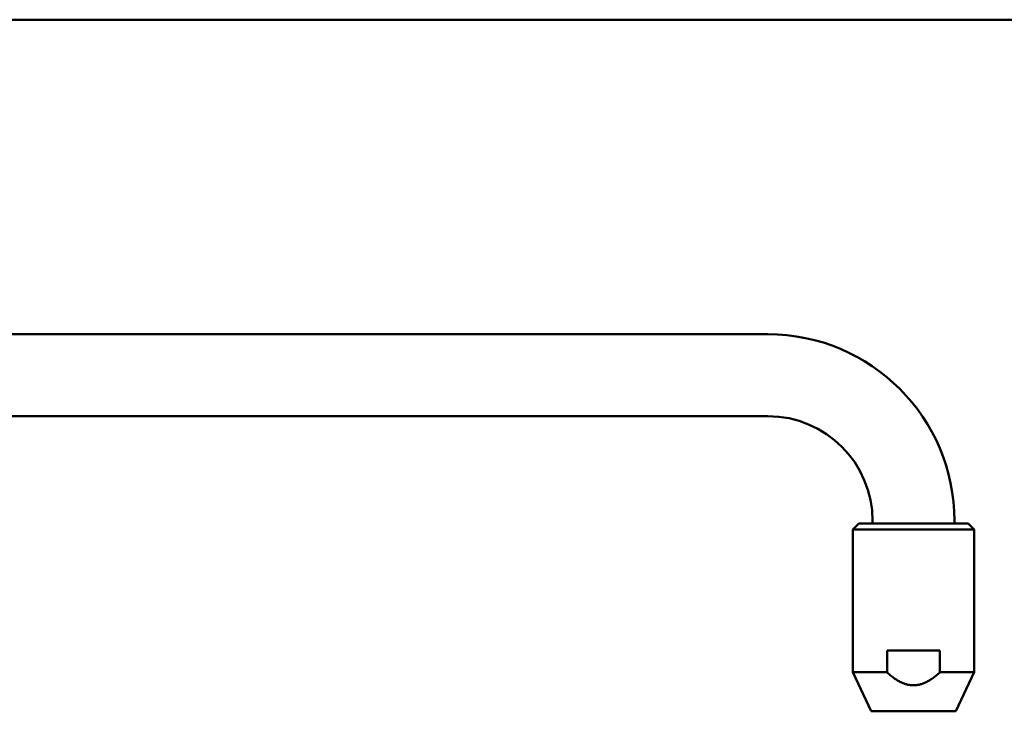
# Paper-space layout 'planning_drawing_5' of a CAD drawing. Units: millimetres. Extents: x 45 to 1845, y 45 to 2628.
# Drawn here: x 1175 to 1499, y 2400 to 2628 of the extents above; entities that cross this region are included whole.
import ezdxf

# ---------------------------------------------------------------- set-up
doc = ezdxf.new("R2010")
doc.units = ezdxf.units.MM
doc.header["$LTSCALE"] = 9
doc.layers.add('MaVisibleEdge', color=7, linetype='Continuous', lineweight=50)
doc.layers.add('Sketch Geometry(DIN)', color=7, linetype='Continuous', lineweight=50)

# ---------------------------------------------------------------- blocks, each defined once
blk = doc.blocks.new('Borders Planung Border')
at = {"layer": 'Sketch Geometry(DIN)'}
blk.add_line((5, 292), (205, 292), dxfattribs=at)

psp = doc.layouts.new('planning_drawing_5')

# ---------------------------------------------------------------- linework, layer by layer
at = {"layer": 'MaVisibleEdge'}
for p, q in [((1421.45, 2524.29), (1076.45, 2524.29)), ((1421.45, 2497.29), (1076.45, 2497.29)), ((1451.45, 2461.89), (1449.45, 2459.89)), ((1451.45, 2461.89), (1487.45, 2461.89)), ((1455.95, 2461.89), (1455.95, 2462.79)), ((1482.95, 2461.89), (1482.95, 2462.79)), ((1487.45, 2461.89), (1489.45, 2459.89)), ((1489.45, 2459.89), (1449.45, 2459.89)), ((1449.45, 2412.86), (1449.45, 2459.89)), ((1489.45, 2412.86), (1489.45, 2459.89)), ((1460.73, 2412.86), (1460.73, 2419.99)), ((1478.17, 2419.99), (1460.73, 2419.99)), ((1478.17, 2419.99), (1478.17, 2412.86)), ((1460.73, 2412.86), (1449.45, 2412.86)), ((1455.45, 2399.99), (1449.45, 2412.86)), ((1489.45, 2412.86), (1478.17, 2412.86)), ((1483.45, 2399.99), (1489.45, 2412.86)), ((1455.45, 2399.99), (1483.45, 2399.99))]:
    psp.add_line(p, q, dxfattribs=at)
for radius in [61.5, 34.5]:
    psp.add_arc((1421.45, 2462.79), radius, 0, 90, dxfattribs=at)
psp.add_rational_spline([(1460.73, 2412.86), (1469.45, 2404.71), (1478.17, 2412.86)], [1, 1.11111111111, 1], degree=2, dxfattribs=at)

# ---------------------------------------------------------------- block references
at = {"xscale": 9, "yscale": 9, "zscale": 9}
psp.add_blockref('Borders Planung Border', (0, 0), dxfattribs=at)

doc.saveas('drawing.dxf')
